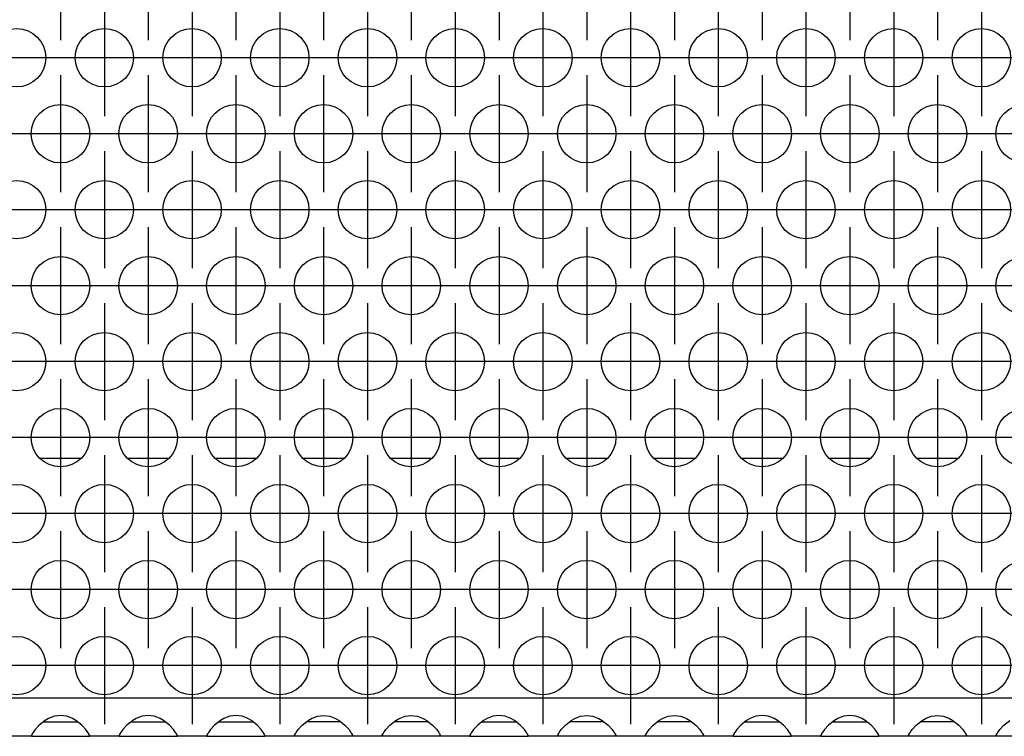
# Model space of a CAD drawing. Units: millimetres. Extents: x -5 to 589, y -7 to 413.
# Drawn here: x 223 to 235, y 266 to 274 of the extents above; entities that cross this region are included whole.
import ezdxf

# ---------------------------------------------------------------- set-up
doc = ezdxf.new("R2010")
doc.units = ezdxf.units.MM
doc.linetypes.add('DOT_CENTER', pattern=[14, 12, -1, 0, -1])
doc.layers.add('1', color=7, linetype='Continuous')

# ---------------------------------------------------------------- blocks, each defined once
blk = doc.blocks.new('rueckwand_bg66_freistehend__57', base_point=(297, 1594.75))
at = {"color": 1, "linetype": 'Continuous'}
for p, q in [((1343.904, 1614.75), (1341.096, 1614.75)), ((1349.904, 1614.75), (1347.096, 1614.75)), ((1355.904, 1614.75), (1353.096, 1614.75)), ((1361.904, 1614.75), (1359.096, 1614.75)), ((1367.904, 1614.75), (1365.096, 1614.75)), ((1373.904, 1614.75), (1371.096, 1614.75)), ((1379.904, 1614.75), (1377.096, 1614.75)), ((1385.904, 1614.75), (1383.096, 1614.75)), ((1391.904, 1614.75), (1389.096, 1614.75)), ((1397.904, 1614.75), (1395.096, 1614.75)), ((1403.904, 1614.75), (1401.096, 1614.75))]:
    blk.add_line(p, q, dxfattribs=at)
blk = doc.blocks.new('ansaugblende_lochung_rv4_6_bg66_wandstehend_02__68', base_point=(307, 1595.75))
at = {"color": 1, "linetype": 'Continuous'}
for p, q in [((1934, 1598.35), (310, 1598.35)), ((1342.081, 1597.116), (1341.729, 1596.993)), ((1342.5, 1597.166), (1342.081, 1597.116)), ((1342.919, 1597.116), (1342.5, 1597.166)), ((1343.271, 1596.993), (1342.919, 1597.116)), ((1348.081, 1597.116), (1347.729, 1596.993)), ((1348.5, 1597.166), (1348.081, 1597.116)), ((1348.919, 1597.116), (1348.5, 1597.166)), ((1349.271, 1596.993), (1348.919, 1597.116)), ((1354.081, 1597.116), (1353.729, 1596.993)), ((1354.5, 1597.166), (1354.081, 1597.116)), ((1354.919, 1597.116), (1354.5, 1597.166)), ((1355.271, 1596.993), (1354.919, 1597.116)), ((1359.729, 1596.993), (1360.081, 1597.116)), ((1360.081, 1597.116), (1360.5, 1597.166)), ((1360.5, 1597.166), (1360.919, 1597.116)), ((1360.919, 1597.116), (1361.271, 1596.993)), ((1365.729, 1596.993), (1366.081, 1597.116)), ((1366.081, 1597.116), (1366.5, 1597.166)), ((1366.5, 1597.166), (1366.919, 1597.116)), ((1366.919, 1597.116), (1367.271, 1596.993)), ((1372.081, 1597.116), (1371.729, 1596.993)), ((1372.5, 1597.166), (1372.081, 1597.116)), ((1372.919, 1597.116), (1372.5, 1597.166)), ((1373.271, 1596.993), (1372.919, 1597.116)), ((1377.729, 1596.993), (1378.081, 1597.116)), ((1378.081, 1597.116), (1378.5, 1597.166)), ((1378.5, 1597.166), (1378.919, 1597.116)), ((1378.919, 1597.116), (1379.271, 1596.993)), ((1383.729, 1596.993), (1384.081, 1597.116)), ((1384.081, 1597.116), (1384.5, 1597.166)), ((1384.5, 1597.166), (1384.919, 1597.116)), ((1384.919, 1597.116), (1385.271, 1596.993)), ((1390.081, 1597.116), (1389.729, 1596.993)), ((1390.5, 1597.166), (1390.081, 1597.116)), ((1390.919, 1597.116), (1390.5, 1597.166)), ((1391.271, 1596.993), (1390.919, 1597.116)), ((1396.081, 1597.116), (1395.729, 1596.993)), ((1396.5, 1597.166), (1396.081, 1597.116)), ((1396.919, 1597.116), (1396.5, 1597.166)), ((1397.271, 1596.993), (1396.919, 1597.116)), ((1401.729, 1596.993), (1402.081, 1597.116)), ((1402.081, 1597.116), (1402.5, 1597.166)), ((1402.5, 1597.166), (1402.919, 1597.116)), ((1402.919, 1597.116), (1403.271, 1596.993)), ((1341.041, 1596.515), (1340.762, 1596.207)), ((1341.442, 1596.836), (1341.041, 1596.515)), ((1341.334, 1596.75), (1341.735, 1596.75)), ((1341.68, 1596.971), (1341.442, 1596.836)), ((1341.729, 1596.993), (1341.68, 1596.971)), ((1341.735, 1596.75), (1343.265, 1596.75)), ((1343.265, 1596.75), (1343.666, 1596.75)), ((1343.32, 1596.971), (1343.271, 1596.993)), ((1343.558, 1596.836), (1343.32, 1596.971)), ((1343.959, 1596.515), (1343.558, 1596.836)), ((1344.238, 1596.207), (1343.959, 1596.515)), ((1347.041, 1596.515), (1346.762, 1596.207)), ((1347.442, 1596.836), (1347.041, 1596.515)), ((1347.334, 1596.75), (1347.735, 1596.75)), ((1347.68, 1596.971), (1347.442, 1596.836)), ((1347.729, 1596.993), (1347.68, 1596.971)), ((1347.735, 1596.75), (1349.265, 1596.75)), ((1349.265, 1596.75), (1349.666, 1596.75)), ((1349.32, 1596.971), (1349.271, 1596.993)), ((1349.558, 1596.836), (1349.32, 1596.971)), ((1349.959, 1596.515), (1349.558, 1596.836)), ((1350.238, 1596.207), (1349.959, 1596.515)), ((1353.041, 1596.515), (1352.762, 1596.207)), ((1353.442, 1596.836), (1353.041, 1596.515)), ((1353.334, 1596.75), (1353.735, 1596.75)), ((1353.68, 1596.971), (1353.442, 1596.836)), ((1353.729, 1596.993), (1353.68, 1596.971)), ((1353.735, 1596.75), (1355.265, 1596.75)), ((1355.265, 1596.75), (1355.666, 1596.75)), ((1355.32, 1596.971), (1355.271, 1596.993)), ((1355.558, 1596.836), (1355.32, 1596.971)), ((1355.959, 1596.515), (1355.558, 1596.836)), ((1356.238, 1596.207), (1355.959, 1596.515)), ((1358.762, 1596.207), (1359.041, 1596.515)), ((1359.041, 1596.515), (1359.442, 1596.836)), ((1359.735, 1596.75), (1359.334, 1596.75)), ((1359.442, 1596.836), (1359.68, 1596.971)), ((1359.68, 1596.971), (1359.729, 1596.993)), ((1361.265, 1596.75), (1359.735, 1596.75)), ((1361.666, 1596.75), (1361.265, 1596.75)), ((1361.271, 1596.993), (1361.32, 1596.971)), ((1361.32, 1596.971), (1361.558, 1596.836)), ((1361.558, 1596.836), (1361.959, 1596.515)), ((1361.959, 1596.515), (1362.238, 1596.207)), ((1364.762, 1596.207), (1365.041, 1596.515)), ((1365.041, 1596.515), (1365.442, 1596.836)), ((1365.735, 1596.75), (1365.334, 1596.75)), ((1365.442, 1596.836), (1365.68, 1596.971)), ((1365.68, 1596.971), (1365.729, 1596.993)), ((1367.265, 1596.75), (1365.735, 1596.75)), ((1367.666, 1596.75), (1367.265, 1596.75)), ((1367.271, 1596.993), (1367.32, 1596.971)), ((1367.32, 1596.971), (1367.558, 1596.836)), ((1367.558, 1596.836), (1367.959, 1596.515)), ((1367.959, 1596.515), (1368.238, 1596.207)), ((1371.041, 1596.515), (1370.762, 1596.207)), ((1371.442, 1596.836), (1371.041, 1596.515)), ((1371.334, 1596.75), (1371.735, 1596.75)), ((1371.68, 1596.971), (1371.442, 1596.836)), ((1371.729, 1596.993), (1371.68, 1596.971)), ((1371.735, 1596.75), (1373.265, 1596.75)), ((1373.265, 1596.75), (1373.666, 1596.75)), ((1373.32, 1596.971), (1373.271, 1596.993)), ((1373.558, 1596.836), (1373.32, 1596.971)), ((1373.959, 1596.515), (1373.558, 1596.836)), ((1374.238, 1596.207), (1373.959, 1596.515)), ((1376.762, 1596.207), (1377.041, 1596.515)), ((1377.041, 1596.515), (1377.442, 1596.836)), ((1377.735, 1596.75), (1377.334, 1596.75)), ((1377.442, 1596.836), (1377.68, 1596.971)), ((1377.68, 1596.971), (1377.729, 1596.993)), ((1379.265, 1596.75), (1377.735, 1596.75)), ((1379.666, 1596.75), (1379.265, 1596.75)), ((1379.271, 1596.993), (1379.32, 1596.971)), ((1379.32, 1596.971), (1379.558, 1596.836)), ((1379.558, 1596.836), (1379.959, 1596.515)), ((1379.959, 1596.515), (1380.238, 1596.207)), ((1382.762, 1596.207), (1383.041, 1596.515)), ((1383.041, 1596.515), (1383.442, 1596.836)), ((1383.735, 1596.75), (1383.334, 1596.75)), ((1383.442, 1596.836), (1383.68, 1596.971)), ((1383.68, 1596.971), (1383.729, 1596.993)), ((1385.265, 1596.75), (1383.735, 1596.75)), ((1385.666, 1596.75), (1385.265, 1596.75)), ((1385.271, 1596.993), (1385.32, 1596.971)), ((1385.32, 1596.971), (1385.558, 1596.836)), ((1385.558, 1596.836), (1385.959, 1596.515)), ((1385.959, 1596.515), (1386.238, 1596.207)), ((1389.041, 1596.515), (1388.762, 1596.207)), ((1389.442, 1596.836), (1389.041, 1596.515)), ((1389.334, 1596.75), (1389.735, 1596.75)), ((1389.68, 1596.971), (1389.442, 1596.836)), ((1389.729, 1596.993), (1389.68, 1596.971)), ((1389.735, 1596.75), (1391.265, 1596.75)), ((1391.265, 1596.75), (1391.666, 1596.75)), ((1391.32, 1596.971), (1391.271, 1596.993)), ((1391.558, 1596.836), (1391.32, 1596.971)), ((1391.959, 1596.515), (1391.558, 1596.836)), ((1392.238, 1596.207), (1391.959, 1596.515)), ((1395.041, 1596.515), (1394.762, 1596.207)), ((1395.442, 1596.836), (1395.041, 1596.515)), ((1395.334, 1596.75), (1395.735, 1596.75)), ((1395.68, 1596.971), (1395.442, 1596.836)), ((1395.729, 1596.993), (1395.68, 1596.971)), ((1395.735, 1596.75), (1397.265, 1596.75)), ((1397.265, 1596.75), (1397.666, 1596.75)), ((1397.32, 1596.971), (1397.271, 1596.993)), ((1397.558, 1596.836), (1397.32, 1596.971)), ((1397.959, 1596.515), (1397.558, 1596.836)), ((1398.238, 1596.207), (1397.959, 1596.515)), ((1400.762, 1596.207), (1401.041, 1596.515)), ((1401.041, 1596.515), (1401.442, 1596.836)), ((1401.735, 1596.75), (1401.334, 1596.75)), ((1401.442, 1596.836), (1401.68, 1596.971)), ((1401.68, 1596.971), (1401.729, 1596.993)), ((1403.265, 1596.75), (1401.735, 1596.75)), ((1403.666, 1596.75), (1403.265, 1596.75)), ((1403.271, 1596.993), (1403.32, 1596.971)), ((1403.32, 1596.971), (1403.558, 1596.836)), ((1403.558, 1596.836), (1403.959, 1596.515)), ((1403.959, 1596.515), (1404.238, 1596.207)), ((1406.762, 1596.207), (1407.041, 1596.515)), ((1407.041, 1596.515), (1407.442, 1596.836)), ((1340.514, 1595.75), (1338.486, 1595.75)), ((1340.582, 1595.949), (1340.514, 1595.821)), ((1340.521, 1595.833), (1340.514, 1595.786)), ((1340.514, 1595.821), (1340.514, 1595.786)), ((1340.514, 1595.786), (1340.514, 1595.75)), ((1340.514, 1595.75), (1344.486, 1595.75)), ((1340.592, 1595.965), (1340.582, 1595.949)), ((1340.627, 1596.021), (1340.592, 1595.965)), ((1340.762, 1596.207), (1340.627, 1596.021)), ((1344.373, 1596.021), (1344.238, 1596.207)), ((1344.408, 1595.965), (1344.373, 1596.021)), ((1344.418, 1595.949), (1344.408, 1595.965)), ((1344.486, 1595.821), (1344.418, 1595.949)), ((1344.479, 1595.833), (1344.486, 1595.786)), ((1344.486, 1595.786), (1344.486, 1595.821)), ((1344.486, 1595.75), (1344.486, 1595.786)), ((1346.514, 1595.75), (1344.486, 1595.75)), ((1346.582, 1595.949), (1346.514, 1595.821)), ((1346.521, 1595.833), (1346.514, 1595.786)), ((1346.514, 1595.821), (1346.514, 1595.786)), ((1346.514, 1595.786), (1346.514, 1595.75)), ((1346.514, 1595.75), (1350.486, 1595.75)), ((1346.592, 1595.965), (1346.582, 1595.949)), ((1346.627, 1596.021), (1346.592, 1595.965)), ((1346.762, 1596.207), (1346.627, 1596.021)), ((1350.373, 1596.021), (1350.238, 1596.207)), ((1350.408, 1595.965), (1350.373, 1596.021)), ((1350.418, 1595.949), (1350.408, 1595.965)), ((1350.486, 1595.821), (1350.418, 1595.949)), ((1350.486, 1595.786), (1350.479, 1595.833)), ((1350.486, 1595.786), (1350.486, 1595.821)), ((1350.486, 1595.75), (1350.486, 1595.786)), ((1352.514, 1595.75), (1350.486, 1595.75)), ((1352.582, 1595.949), (1352.514, 1595.821)), ((1352.521, 1595.833), (1352.514, 1595.786)), ((1352.514, 1595.821), (1352.514, 1595.786)), ((1352.514, 1595.786), (1352.514, 1595.75)), ((1352.514, 1595.75), (1356.486, 1595.75)), ((1352.592, 1595.965), (1352.582, 1595.949)), ((1352.627, 1596.021), (1352.592, 1595.965)), ((1352.762, 1596.207), (1352.627, 1596.021)), ((1356.373, 1596.021), (1356.238, 1596.207)), ((1356.408, 1595.965), (1356.373, 1596.021)), ((1356.418, 1595.949), (1356.408, 1595.965)), ((1356.486, 1595.821), (1356.418, 1595.949)), ((1356.486, 1595.786), (1356.479, 1595.833)), ((1356.486, 1595.786), (1356.486, 1595.821)), ((1356.486, 1595.75), (1356.486, 1595.786)), ((1358.514, 1595.75), (1356.486, 1595.75)), ((1358.514, 1595.821), (1358.582, 1595.949)), ((1358.521, 1595.833), (1358.514, 1595.786)), ((1358.514, 1595.786), (1358.514, 1595.821)), ((1358.514, 1595.75), (1358.514, 1595.786)), ((1362.486, 1595.75), (1358.514, 1595.75)), ((1358.582, 1595.949), (1358.592, 1595.965)), ((1358.592, 1595.965), (1358.627, 1596.021)), ((1358.627, 1596.021), (1358.762, 1596.207)), ((1362.238, 1596.207), (1362.373, 1596.021)), ((1362.373, 1596.021), (1362.408, 1595.965)), ((1362.408, 1595.965), (1362.418, 1595.949)), ((1362.418, 1595.949), (1362.486, 1595.821)), ((1362.486, 1595.786), (1362.479, 1595.833)), ((1362.486, 1595.821), (1362.486, 1595.786)), ((1362.486, 1595.786), (1362.486, 1595.75)), ((1364.514, 1595.75), (1362.486, 1595.75)), ((1364.514, 1595.821), (1364.582, 1595.949)), ((1364.521, 1595.833), (1364.514, 1595.786)), ((1364.514, 1595.786), (1364.514, 1595.821)), ((1364.514, 1595.75), (1364.514, 1595.786)), ((1368.486, 1595.75), (1364.514, 1595.75)), ((1364.582, 1595.949), (1364.592, 1595.965)), ((1364.592, 1595.965), (1364.627, 1596.021)), ((1364.627, 1596.021), (1364.762, 1596.207)), ((1368.238, 1596.207), (1368.373, 1596.021)), ((1368.373, 1596.021), (1368.408, 1595.965)), ((1368.408, 1595.965), (1368.418, 1595.949)), ((1368.418, 1595.949), (1368.486, 1595.821)), ((1368.486, 1595.786), (1368.479, 1595.833)), ((1368.486, 1595.821), (1368.486, 1595.786)), ((1368.486, 1595.786), (1368.486, 1595.75)), ((1370.514, 1595.75), (1368.486, 1595.75)), ((1370.582, 1595.949), (1370.514, 1595.821)), ((1370.521, 1595.833), (1370.514, 1595.786)), ((1370.514, 1595.821), (1370.514, 1595.786)), ((1370.514, 1595.786), (1370.514, 1595.75)), ((1370.514, 1595.75), (1374.486, 1595.75)), ((1370.592, 1595.965), (1370.582, 1595.949)), ((1370.627, 1596.021), (1370.592, 1595.965)), ((1370.762, 1596.207), (1370.627, 1596.021)), ((1374.373, 1596.021), (1374.238, 1596.207)), ((1374.408, 1595.965), (1374.373, 1596.021)), ((1374.418, 1595.949), (1374.408, 1595.965)), ((1374.486, 1595.821), (1374.418, 1595.949)), ((1374.486, 1595.786), (1374.479, 1595.833)), ((1374.486, 1595.786), (1374.486, 1595.821)), ((1374.486, 1595.75), (1374.486, 1595.786)), ((1376.514, 1595.75), (1374.486, 1595.75)), ((1376.514, 1595.821), (1376.582, 1595.949)), ((1376.514, 1595.786), (1376.521, 1595.833)), ((1376.514, 1595.786), (1376.514, 1595.821)), ((1376.514, 1595.75), (1376.514, 1595.786)), ((1380.486, 1595.75), (1376.514, 1595.75)), ((1376.582, 1595.949), (1376.592, 1595.965)), ((1376.592, 1595.965), (1376.627, 1596.021)), ((1376.627, 1596.021), (1376.762, 1596.207)), ((1380.238, 1596.207), (1380.373, 1596.021)), ((1380.373, 1596.021), (1380.408, 1595.965)), ((1380.408, 1595.965), (1380.418, 1595.949)), ((1380.418, 1595.949), (1380.486, 1595.821)), ((1380.486, 1595.786), (1380.479, 1595.833)), ((1380.486, 1595.821), (1380.486, 1595.786)), ((1380.486, 1595.786), (1380.486, 1595.75)), ((1382.514, 1595.75), (1380.486, 1595.75)), ((1382.514, 1595.821), (1382.582, 1595.949)), ((1382.521, 1595.833), (1382.514, 1595.786)), ((1382.514, 1595.786), (1382.514, 1595.821)), ((1382.514, 1595.75), (1382.514, 1595.786)), ((1386.486, 1595.75), (1382.514, 1595.75)), ((1382.582, 1595.949), (1382.592, 1595.965)), ((1382.592, 1595.965), (1382.627, 1596.021)), ((1382.627, 1596.021), (1382.762, 1596.207)), ((1386.238, 1596.207), (1386.373, 1596.021)), ((1386.373, 1596.021), (1386.408, 1595.965)), ((1386.408, 1595.965), (1386.418, 1595.949)), ((1386.418, 1595.949), (1386.486, 1595.821)), ((1386.486, 1595.786), (1386.479, 1595.833)), ((1386.486, 1595.821), (1386.486, 1595.786)), ((1386.486, 1595.786), (1386.486, 1595.75)), ((1388.514, 1595.75), (1386.486, 1595.75)), ((1388.582, 1595.949), (1388.514, 1595.821)), ((1388.521, 1595.833), (1388.514, 1595.786)), ((1388.514, 1595.821), (1388.514, 1595.786)), ((1388.514, 1595.786), (1388.514, 1595.75)), ((1388.514, 1595.75), (1392.486, 1595.75)), ((1388.592, 1595.965), (1388.582, 1595.949)), ((1388.627, 1596.021), (1388.592, 1595.965)), ((1388.762, 1596.207), (1388.627, 1596.021)), ((1392.373, 1596.021), (1392.238, 1596.207)), ((1392.408, 1595.965), (1392.373, 1596.021)), ((1392.418, 1595.949), (1392.408, 1595.965)), ((1392.486, 1595.821), (1392.418, 1595.949)), ((1392.486, 1595.786), (1392.479, 1595.833)), ((1392.486, 1595.786), (1392.486, 1595.821)), ((1392.486, 1595.75), (1392.486, 1595.786)), ((1394.514, 1595.75), (1392.486, 1595.75)), ((1394.582, 1595.949), (1394.514, 1595.821)), ((1394.521, 1595.833), (1394.514, 1595.786)), ((1394.514, 1595.821), (1394.514, 1595.786)), ((1394.514, 1595.786), (1394.514, 1595.75)), ((1394.514, 1595.75), (1398.486, 1595.75)), ((1394.592, 1595.965), (1394.582, 1595.949)), ((1394.627, 1596.021), (1394.592, 1595.965)), ((1394.762, 1596.207), (1394.627, 1596.021)), ((1398.373, 1596.021), (1398.238, 1596.207)), ((1398.408, 1595.965), (1398.373, 1596.021)), ((1398.418, 1595.949), (1398.408, 1595.965)), ((1398.486, 1595.821), (1398.418, 1595.949)), ((1398.486, 1595.786), (1398.479, 1595.833)), ((1398.486, 1595.786), (1398.486, 1595.821)), ((1398.486, 1595.75), (1398.486, 1595.786)), ((1400.514, 1595.75), (1398.486, 1595.75)), ((1400.514, 1595.821), (1400.582, 1595.949)), ((1400.521, 1595.833), (1400.514, 1595.786)), ((1400.514, 1595.786), (1400.514, 1595.821)), ((1400.514, 1595.75), (1400.514, 1595.786)), ((1404.486, 1595.75), (1400.514, 1595.75)), ((1400.582, 1595.949), (1400.592, 1595.965)), ((1400.592, 1595.965), (1400.627, 1596.021)), ((1400.627, 1596.021), (1400.762, 1596.207)), ((1404.238, 1596.207), (1404.373, 1596.021)), ((1404.373, 1596.021), (1404.408, 1595.965)), ((1404.408, 1595.965), (1404.418, 1595.949)), ((1404.418, 1595.949), (1404.486, 1595.821)), ((1404.486, 1595.786), (1404.479, 1595.833)), ((1404.486, 1595.821), (1404.486, 1595.786)), ((1404.486, 1595.786), (1404.486, 1595.75)), ((1406.514, 1595.75), (1404.486, 1595.75)), ((1406.514, 1595.821), (1406.582, 1595.949)), ((1406.521, 1595.833), (1406.514, 1595.786)), ((1406.514, 1595.786), (1406.514, 1595.821)), ((1406.514, 1595.75), (1406.514, 1595.786)), ((1410.486, 1595.75), (1406.514, 1595.75)), ((1406.582, 1595.949), (1406.592, 1595.965)), ((1406.592, 1595.965), (1406.627, 1596.021)), ((1406.627, 1596.021), (1406.762, 1596.207))]:
    blk.add_line(p, q, dxfattribs=at)
for centre in [(1339.5, 1642.152), (1345.5, 1642.152), (1351.5, 1642.152), (1357.5, 1642.152), (1363.5, 1642.152), (1369.5, 1642.152), (1375.5, 1642.152), (1381.5, 1642.152), (1387.5, 1642.152), (1393.5, 1642.152), (1399.5, 1642.152), (1405.5, 1642.152), (1342.5, 1636.956), (1348.5, 1636.956), (1354.5, 1636.956), (1360.5, 1636.956), (1366.5, 1636.956), (1372.5, 1636.956), (1378.5, 1636.956), (1384.5, 1636.956), (1390.5, 1636.956), (1396.5, 1636.956), (1402.5, 1636.956), (1408.5, 1636.956), (1339.5, 1631.76), (1345.5, 1631.76), (1351.5, 1631.76), (1357.5, 1631.76), (1363.5, 1631.76), (1369.5, 1631.76), (1375.5, 1631.76), (1381.5, 1631.76), (1387.5, 1631.76), (1393.5, 1631.76), (1399.5, 1631.76), (1405.5, 1631.76), (1342.5, 1626.563), (1348.5, 1626.563), (1354.5, 1626.563), (1360.5, 1626.563), (1366.5, 1626.563), (1372.5, 1626.563), (1378.5, 1626.563), (1384.5, 1626.563), (1390.5, 1626.563), (1396.5, 1626.563), (1402.5, 1626.563), (1408.5, 1626.563), (1339.5, 1621.367), (1345.5, 1621.367), (1351.5, 1621.367), (1357.5, 1621.367), (1363.5, 1621.367), (1369.5, 1621.367), (1375.5, 1621.367), (1381.5, 1621.367), (1387.5, 1621.367), (1393.5, 1621.367), (1399.5, 1621.367), (1405.5, 1621.367), (1342.5, 1616.171), (1348.5, 1616.171), (1354.5, 1616.171), (1360.5, 1616.171), (1366.5, 1616.171), (1372.5, 1616.171), (1378.5, 1616.171), (1384.5, 1616.171), (1390.5, 1616.171), (1396.5, 1616.171), (1402.5, 1616.171), (1408.5, 1616.171), (1339.5, 1610.975), (1345.5, 1610.975), (1351.5, 1610.975), (1357.5, 1610.975), (1363.5, 1610.975), (1369.5, 1610.975), (1375.5, 1610.975), (1381.5, 1610.975), (1387.5, 1610.975), (1393.5, 1610.975), (1399.5, 1610.975), (1405.5, 1610.975), (1342.5, 1605.779), (1348.5, 1605.779), (1354.5, 1605.779), (1360.5, 1605.779), (1366.5, 1605.779), (1372.5, 1605.779), (1378.5, 1605.779), (1384.5, 1605.779), (1390.5, 1605.779), (1396.5, 1605.779), (1402.5, 1605.779), (1408.5, 1605.779), (1339.5, 1600.583), (1345.5, 1600.583), (1351.5, 1600.583), (1357.5, 1600.583), (1363.5, 1600.583), (1369.5, 1600.583), (1375.5, 1600.583), (1381.5, 1600.583), (1387.5, 1600.583), (1393.5, 1600.583), (1399.5, 1600.583), (1405.5, 1600.583)]:
    blk.add_circle(centre, 2, dxfattribs=at)
at = {"layer": '1', "color": 2, "linetype": 'DOT_CENTER'}
for p, q in [((1342.5, 1651.348), (1342.5, 1643.348)), ((1348.5, 1651.348), (1348.5, 1643.348)), ((1354.5, 1651.348), (1354.5, 1643.348)), ((1360.5, 1651.348), (1360.5, 1643.348)), ((1366.5, 1651.348), (1366.5, 1643.348)), ((1372.5, 1651.348), (1372.5, 1643.348)), ((1378.5, 1651.348), (1378.5, 1643.348)), ((1384.5, 1651.348), (1384.5, 1643.348)), ((1390.5, 1651.348), (1390.5, 1643.348)), ((1396.5, 1651.348), (1396.5, 1643.348)), ((1402.5, 1651.348), (1402.5, 1643.348)), ((1345.5, 1646.152), (1345.5, 1638.152)), ((1351.5, 1646.152), (1351.5, 1638.152)), ((1357.5, 1646.152), (1357.5, 1638.152)), ((1363.5, 1646.152), (1363.5, 1638.152)), ((1369.5, 1646.152), (1369.5, 1638.152)), ((1375.5, 1646.152), (1375.5, 1638.152)), ((1381.5, 1646.152), (1381.5, 1638.152)), ((1387.5, 1646.152), (1387.5, 1638.152)), ((1393.5, 1646.152), (1393.5, 1638.152)), ((1399.5, 1646.152), (1399.5, 1638.152)), ((1405.5, 1646.152), (1405.5, 1638.152)), ((1343.5, 1642.152), (1335.5, 1642.152)), ((1349.5, 1642.152), (1341.5, 1642.152)), ((1355.5, 1642.152), (1347.5, 1642.152)), ((1361.5, 1642.152), (1353.5, 1642.152)), ((1367.5, 1642.152), (1359.5, 1642.152)), ((1373.5, 1642.152), (1365.5, 1642.152)), ((1379.5, 1642.152), (1371.5, 1642.152)), ((1385.5, 1642.152), (1377.5, 1642.152)), ((1391.5, 1642.152), (1383.5, 1642.152)), ((1397.5, 1642.152), (1389.5, 1642.152)), ((1403.5, 1642.152), (1395.5, 1642.152)), ((1409.5, 1642.152), (1401.5, 1642.152)), ((1342.5, 1640.956), (1342.5, 1632.956)), ((1348.5, 1640.956), (1348.5, 1632.956)), ((1354.5, 1640.956), (1354.5, 1632.956)), ((1360.5, 1640.956), (1360.5, 1632.956)), ((1366.5, 1640.956), (1366.5, 1632.956)), ((1372.5, 1640.956), (1372.5, 1632.956)), ((1378.5, 1640.956), (1378.5, 1632.956)), ((1384.5, 1640.956), (1384.5, 1632.956)), ((1390.5, 1640.956), (1390.5, 1632.956)), ((1396.5, 1640.956), (1396.5, 1632.956)), ((1402.5, 1640.956), (1402.5, 1632.956)), ((1340.5, 1636.956), (1332.5, 1636.956)), ((1346.5, 1636.956), (1338.5, 1636.956)), ((1352.5, 1636.956), (1344.5, 1636.956)), ((1358.5, 1636.956), (1350.5, 1636.956)), ((1364.5, 1636.956), (1356.5, 1636.956)), ((1370.5, 1636.956), (1362.5, 1636.956)), ((1376.5, 1636.956), (1368.5, 1636.956)), ((1382.5, 1636.956), (1374.5, 1636.956)), ((1388.5, 1636.956), (1380.5, 1636.956)), ((1394.5, 1636.956), (1386.5, 1636.956)), ((1400.5, 1636.956), (1392.5, 1636.956)), ((1406.5, 1636.956), (1398.5, 1636.956)), ((1412.5, 1636.956), (1404.5, 1636.956)), ((1345.5, 1635.76), (1345.5, 1627.76)), ((1351.5, 1635.76), (1351.5, 1627.76)), ((1357.5, 1635.76), (1357.5, 1627.76)), ((1363.5, 1635.76), (1363.5, 1627.76)), ((1369.5, 1635.76), (1369.5, 1627.76)), ((1375.5, 1635.76), (1375.5, 1627.76)), ((1381.5, 1635.76), (1381.5, 1627.76)), ((1387.5, 1635.76), (1387.5, 1627.76)), ((1393.5, 1635.76), (1393.5, 1627.76)), ((1399.5, 1635.76), (1399.5, 1627.76)), ((1405.5, 1635.76), (1405.5, 1627.76)), ((1343.5, 1631.76), (1335.5, 1631.76)), ((1349.5, 1631.76), (1341.5, 1631.76)), ((1355.5, 1631.76), (1347.5, 1631.76)), ((1361.5, 1631.76), (1353.5, 1631.76)), ((1367.5, 1631.76), (1359.5, 1631.76)), ((1373.5, 1631.76), (1365.5, 1631.76)), ((1379.5, 1631.76), (1371.5, 1631.76)), ((1385.5, 1631.76), (1377.5, 1631.76)), ((1391.5, 1631.76), (1383.5, 1631.76)), ((1397.5, 1631.76), (1389.5, 1631.76)), ((1403.5, 1631.76), (1395.5, 1631.76)), ((1409.5, 1631.76), (1401.5, 1631.76)), ((1342.5, 1630.563), (1342.5, 1622.563)), ((1348.5, 1630.563), (1348.5, 1622.563)), ((1354.5, 1630.563), (1354.5, 1622.563)), ((1360.5, 1630.563), (1360.5, 1622.563)), ((1366.5, 1630.563), (1366.5, 1622.563)), ((1372.5, 1630.563), (1372.5, 1622.563)), ((1378.5, 1630.563), (1378.5, 1622.563)), ((1384.5, 1630.563), (1384.5, 1622.563)), ((1390.5, 1630.563), (1390.5, 1622.563)), ((1396.5, 1630.563), (1396.5, 1622.563)), ((1402.5, 1630.563), (1402.5, 1622.563)), ((1340.5, 1626.563), (1332.5, 1626.563)), ((1346.5, 1626.563), (1338.5, 1626.563)), ((1352.5, 1626.563), (1344.5, 1626.563)), ((1358.5, 1626.563), (1350.5, 1626.563)), ((1364.5, 1626.563), (1356.5, 1626.563)), ((1370.5, 1626.563), (1362.5, 1626.563)), ((1376.5, 1626.563), (1368.5, 1626.563)), ((1382.5, 1626.563), (1374.5, 1626.563)), ((1388.5, 1626.563), (1380.5, 1626.563)), ((1394.5, 1626.563), (1386.5, 1626.563)), ((1400.5, 1626.563), (1392.5, 1626.563)), ((1406.5, 1626.563), (1398.5, 1626.563)), ((1412.5, 1626.563), (1404.5, 1626.563)), ((1345.5, 1625.367), (1345.5, 1617.367)), ((1351.5, 1625.367), (1351.5, 1617.367)), ((1357.5, 1625.367), (1357.5, 1617.367)), ((1363.5, 1625.367), (1363.5, 1617.367)), ((1369.5, 1625.367), (1369.5, 1617.367)), ((1375.5, 1625.367), (1375.5, 1617.367)), ((1381.5, 1625.367), (1381.5, 1617.367)), ((1387.5, 1625.367), (1387.5, 1617.367)), ((1393.5, 1625.367), (1393.5, 1617.367)), ((1399.5, 1625.367), (1399.5, 1617.367)), ((1405.5, 1625.367), (1405.5, 1617.367)), ((1343.5, 1621.367), (1335.5, 1621.367)), ((1349.5, 1621.367), (1341.5, 1621.367)), ((1355.5, 1621.367), (1347.5, 1621.367)), ((1361.5, 1621.367), (1353.5, 1621.367)), ((1367.5, 1621.367), (1359.5, 1621.367)), ((1373.5, 1621.367), (1365.5, 1621.367)), ((1379.5, 1621.367), (1371.5, 1621.367)), ((1385.5, 1621.367), (1377.5, 1621.367)), ((1391.5, 1621.367), (1383.5, 1621.367)), ((1397.5, 1621.367), (1389.5, 1621.367)), ((1403.5, 1621.367), (1395.5, 1621.367)), ((1409.5, 1621.367), (1401.5, 1621.367)), ((1342.5, 1620.171), (1342.5, 1612.171)), ((1348.5, 1620.171), (1348.5, 1612.171)), ((1354.5, 1620.171), (1354.5, 1612.171)), ((1360.5, 1620.171), (1360.5, 1612.171)), ((1366.5, 1620.171), (1366.5, 1612.171)), ((1372.5, 1620.171), (1372.5, 1612.171)), ((1378.5, 1620.171), (1378.5, 1612.171)), ((1384.5, 1620.171), (1384.5, 1612.171)), ((1390.5, 1620.171), (1390.5, 1612.171)), ((1396.5, 1620.171), (1396.5, 1612.171)), ((1402.5, 1620.171), (1402.5, 1612.171)), ((1340.5, 1616.171), (1332.5, 1616.171)), ((1346.5, 1616.171), (1338.5, 1616.171)), ((1352.5, 1616.171), (1344.5, 1616.171)), ((1358.5, 1616.171), (1350.5, 1616.171)), ((1364.5, 1616.171), (1356.5, 1616.171)), ((1370.5, 1616.171), (1362.5, 1616.171)), ((1376.5, 1616.171), (1368.5, 1616.171)), ((1382.5, 1616.171), (1374.5, 1616.171)), ((1388.5, 1616.171), (1380.5, 1616.171)), ((1394.5, 1616.171), (1386.5, 1616.171)), ((1400.5, 1616.171), (1392.5, 1616.171)), ((1406.5, 1616.171), (1398.5, 1616.171)), ((1412.5, 1616.171), (1404.5, 1616.171)), ((1345.5, 1614.975), (1345.5, 1606.975)), ((1351.5, 1614.975), (1351.5, 1606.975)), ((1357.5, 1614.975), (1357.5, 1606.975)), ((1363.5, 1614.975), (1363.5, 1606.975)), ((1369.5, 1614.975), (1369.5, 1606.975)), ((1375.5, 1614.975), (1375.5, 1606.975)), ((1381.5, 1614.975), (1381.5, 1606.975)), ((1387.5, 1614.975), (1387.5, 1606.975)), ((1393.5, 1614.975), (1393.5, 1606.975)), ((1399.5, 1614.975), (1399.5, 1606.975)), ((1405.5, 1614.975), (1405.5, 1606.975)), ((1343.5, 1610.975), (1335.5, 1610.975)), ((1349.5, 1610.975), (1341.5, 1610.975)), ((1355.5, 1610.975), (1347.5, 1610.975)), ((1361.5, 1610.975), (1353.5, 1610.975)), ((1367.5, 1610.975), (1359.5, 1610.975)), ((1373.5, 1610.975), (1365.5, 1610.975)), ((1379.5, 1610.975), (1371.5, 1610.975)), ((1385.5, 1610.975), (1377.5, 1610.975)), ((1391.5, 1610.975), (1383.5, 1610.975)), ((1397.5, 1610.975), (1389.5, 1610.975)), ((1403.5, 1610.975), (1395.5, 1610.975)), ((1409.5, 1610.975), (1401.5, 1610.975)), ((1342.5, 1609.779), (1342.5, 1601.779)), ((1348.5, 1609.779), (1348.5, 1601.779)), ((1354.5, 1609.779), (1354.5, 1601.779)), ((1360.5, 1609.779), (1360.5, 1601.779)), ((1366.5, 1609.779), (1366.5, 1601.779)), ((1372.5, 1609.779), (1372.5, 1601.779)), ((1378.5, 1609.779), (1378.5, 1601.779)), ((1384.5, 1609.779), (1384.5, 1601.779)), ((1390.5, 1609.779), (1390.5, 1601.779)), ((1396.5, 1609.779), (1396.5, 1601.779)), ((1402.5, 1609.779), (1402.5, 1601.779)), ((1340.5, 1605.779), (1332.5, 1605.779)), ((1346.5, 1605.779), (1338.5, 1605.779)), ((1352.5, 1605.779), (1344.5, 1605.779)), ((1358.5, 1605.779), (1350.5, 1605.779)), ((1364.5, 1605.779), (1356.5, 1605.779)), ((1370.5, 1605.779), (1362.5, 1605.779)), ((1376.5, 1605.779), (1368.5, 1605.779)), ((1382.5, 1605.779), (1374.5, 1605.779)), ((1388.5, 1605.779), (1380.5, 1605.779)), ((1394.5, 1605.779), (1386.5, 1605.779)), ((1400.5, 1605.779), (1392.5, 1605.779)), ((1406.5, 1605.779), (1398.5, 1605.779)), ((1412.5, 1605.779), (1404.5, 1605.779)), ((1345.5, 1604.583), (1345.5, 1596.583)), ((1351.5, 1604.583), (1351.5, 1596.583)), ((1357.5, 1604.583), (1357.5, 1596.583)), ((1363.5, 1604.583), (1363.5, 1596.583)), ((1369.5, 1604.583), (1369.5, 1596.583)), ((1375.5, 1604.583), (1375.5, 1596.583)), ((1381.5, 1604.583), (1381.5, 1596.583)), ((1387.5, 1604.583), (1387.5, 1596.583)), ((1393.5, 1604.583), (1393.5, 1596.583)), ((1399.5, 1604.583), (1399.5, 1596.583)), ((1405.5, 1604.583), (1405.5, 1596.583)), ((1343.5, 1600.583), (1335.5, 1600.583)), ((1349.5, 1600.583), (1341.5, 1600.583)), ((1355.5, 1600.583), (1347.5, 1600.583)), ((1361.5, 1600.583), (1353.5, 1600.583)), ((1367.5, 1600.583), (1359.5, 1600.583)), ((1373.5, 1600.583), (1365.5, 1600.583)), ((1379.5, 1600.583), (1371.5, 1600.583)), ((1385.5, 1600.583), (1377.5, 1600.583)), ((1391.5, 1600.583), (1383.5, 1600.583)), ((1397.5, 1600.583), (1389.5, 1600.583)), ((1403.5, 1600.583), (1395.5, 1600.583)), ((1409.5, 1600.583), (1401.5, 1600.583))]:
    blk.add_line(p, q, dxfattribs=at)
blk = doc.blocks.new('verkleidung_umluft_bg66_wandstehend_an-li_kacontroller_rechts__73', base_point=(297, 1592.25))
blk.add_blockref('ansaugblende_lochung_rv4_6_bg66_wandstehend_02__68', (307, 1595.75))
blk = doc.blocks.new('verkleidung_umluft_bg66_freistehend_an-li_kacontroller_re__74', base_point=(297, 1592.25))
for name, p in [('verkleidung_umluft_bg66_wandstehend_an-li_kacontroller_rechts__73', (297, 1592.25)), ('rueckwand_bg66_freistehend__57', (297, 1594.75))]:
    blk.add_blockref(name, p)
blk = doc.blocks.new('Vorderansicht1', base_point=(1122, 1896))
blk.add_blockref('verkleidung_umluft_bg66_freistehend_an-li_kacontroller_re__74', (297, 1592.25))

msp = doc.modelspace()

# ---------------------------------------------------------------- block references
at = {"xscale": 0.1666666666666667, "yscale": 0.1666666666666667, "zscale": 0.1666666666666667}
msp.add_blockref('Vorderansicht1', (187, 316), dxfattribs=at)

doc.saveas('drawing.dxf')
